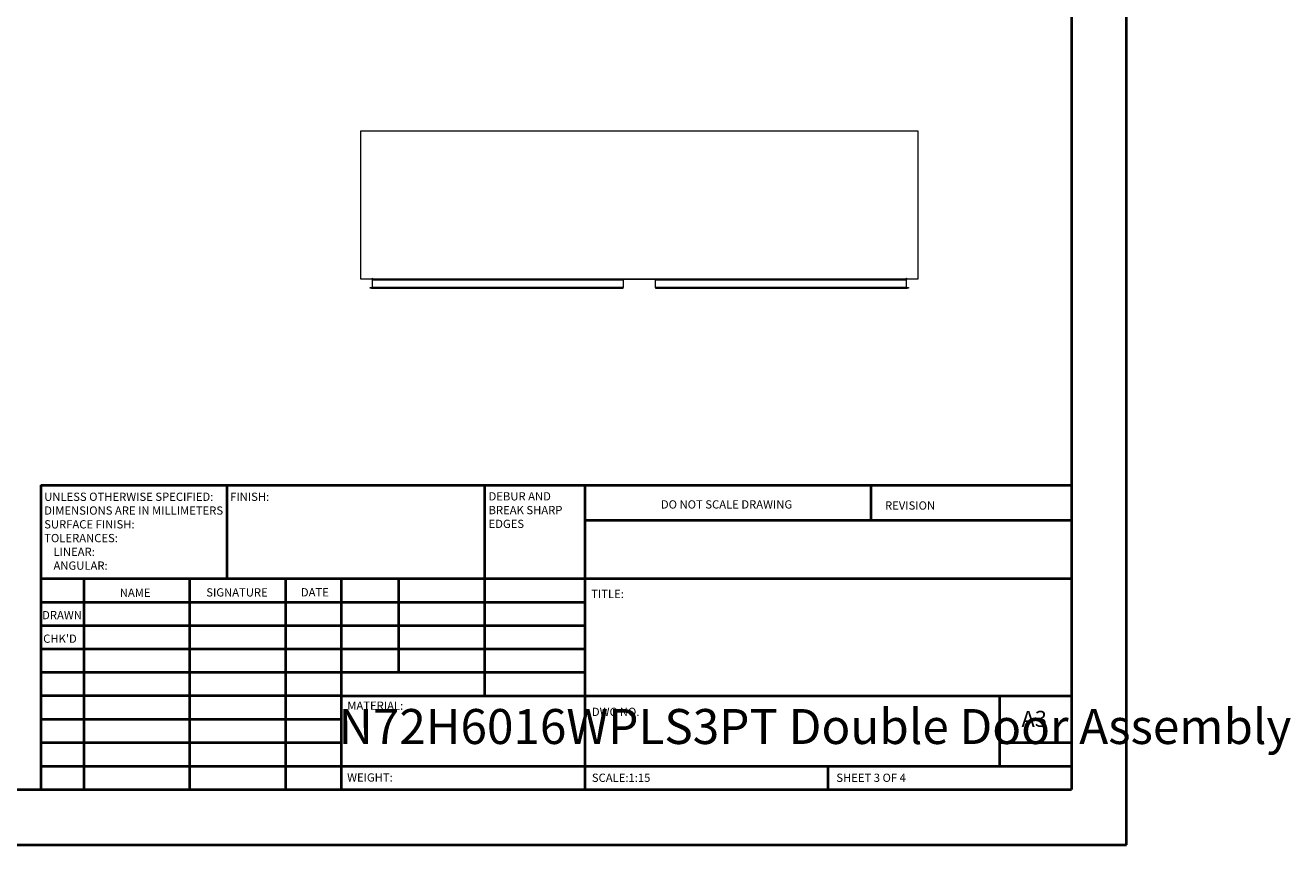
# Paper-space layout 'Sheet5' of a CAD drawing. Units: inches. Extents: x 0 to 17.7, y 0 to 11.7.
# Drawn here: x 8.7 to 17.7, y 0 to 5.9 of the extents above; entities that cross this region are included whole.
import ezdxf

# ---------------------------------------------------------------- set-up
doc = ezdxf.new("R2010")
doc.units = ezdxf.units.IN
doc.header["$MEASUREMENT"] = 0
doc.styles.add('SLDTEXTSTYLE0', font='TXT', dxfattribs={"width": 0.75})
doc.styles.add('SLDTEXTSTYLE3', font='TXT', dxfattribs={"width": 0.6875})

# ---------------------------------------------------------------- blocks, each defined once
blk = doc.blocks.new('SW_NOTE_8')
at = {"color": 0, "linetype": 'Continuous', "lineweight": 0, "attachment_point": 1, "style": 'SLDTEXTSTYLE0'}
for s, insert, char_height in [('DEBUR AND', (0, 0.0761), 0.05906), ('BREAK SHARP', (0, -0.0223), 0.059055), ('EDGES', (0, -0.1207), 0.05906)]:
    blk.add_mtext(s, dxfattribs=dict(at, insert=insert, char_height=char_height))
blk = doc.blocks.new('SW_NOTE_9')
at = {"color": 0, "linetype": 'Continuous', "lineweight": 0, "attachment_point": 1, "style": 'SLDTEXTSTYLE0'}
for s, insert, char_height in [('UNLESS OTHERWISE SPECIFIED:', (0, 0.0761), 0.059055), ('DIMENSIONS ARE IN MILLIMETERS', (0, -0.0223), 0.059055), ('SURFACE FINISH:', (0, -0.1207), 0.059055), ('TOLERANCES:', (0, -0.2191), 0.059055), ('LINEAR:', (0.0664, -0.3176), 0.05906), ('ANGULAR:', (0.0664, -0.416), 0.05906)]:
    blk.add_mtext(s, dxfattribs=dict(at, insert=insert, char_height=char_height))

psp = doc.layouts.new('Sheet5')

# ---------------------------------------------------------------- linework, layer by layer
at = {"color": 7, "linetype": 'Continuous', "lineweight": 40}
for p, q in [((16.5385, 0.0085), (16.5385, 11.7014)), ((16.1448, 11.3077), (16.1448, 0.4022)), ((8.7748, 2.5774), (16.1448, 2.5774)), ((8.7748, 2.5774), (8.7748, 0.4022)), ((10.1055, 1.9081), (10.1055, 2.5774)), ((11.948, 2.5774), (11.948, 1.0714)), ((12.6645, 2.5774), (12.6645, 0.4022)), ((14.7118, 2.3264), (14.7118, 2.5774)), ((16.1448, 2.3264), (12.6645, 2.3264)), ((16.1448, 1.9081), (8.7748, 1.9081)), ((9.0818, 1.9081), (9.0818, 0.4022)), ((9.8374, 1.9081), (9.8374, 0.4022)), ((10.5227, 1.9081), (10.5227, 0.4022)), ((10.9244, 0.4022), (10.9244, 1.9081)), ((11.3338, 1.2388), (11.3338, 1.9081)), ((12.6645, 1.7407), (8.7748, 1.7407)), ((12.6645, 1.5734), (8.7748, 1.5734)), ((12.6645, 1.4061), (8.7748, 1.4061)), ((12.6645, 1.2388), (8.7748, 1.2388)), ((10.9244, 1.0714), (8.7748, 1.0714)), ((10.9244, 1.0714), (16.1448, 1.0714)), ((15.633, 0.5695), (15.633, 1.0714)), ((10.9244, 0.9041), (8.7748, 0.9041)), ((10.9244, 0.7368), (8.7748, 0.7368)), ((16.1448, 0.7368), (15.633, 0.7368)), ((8.7748, 0.5695), (16.1448, 0.5695)), ((14.4047, 0.4022), (14.4047, 0.5695)), ((0.9874, 0.4022), (16.1448, 0.4022)), ((0.0031, 0.0085), (16.5385, 0.0085))]:
    psp.add_line(p, q, dxfattribs=at)
at = {"color": 7, "linetype": 'Continuous', "lineweight": 15}
for p, q in [((11.0593, 5.1094), (11.0593, 4.0527)), ((15.0493, 5.1094), (11.0593, 5.1094)), ((15.0493, 4.0527), (15.0493, 5.1094)), ((11.0593, 4.0527), (11.1426, 4.0527)), ((11.1295, 3.986), (11.1295, 3.991)), ((11.1295, 3.991), (11.1378, 3.991)), ((11.1378, 3.986), (11.1295, 3.986)), ((11.1378, 3.991), (11.1378, 3.986)), ((11.1378, 3.991), (12.9376, 3.991)), ((11.1378, 3.986), (12.9376, 3.986)), ((11.1426, 4.056), (11.1426, 4.0527)), ((11.1451, 4.0536), (11.1451, 4.056)), ((11.1451, 4.0536), (14.9634, 4.0536)), ((11.1451, 4.0477), (11.1451, 4.0536)), ((14.9634, 4.0477), (11.1451, 4.0477)), ((11.1451, 4.0468), (11.1451, 4.0477)), ((11.1451, 4.0468), (12.9376, 4.0468)), ((11.1451, 3.9919), (11.1451, 4.0468)), ((12.9376, 3.9919), (11.1451, 3.9919)), ((11.1451, 3.991), (11.1451, 3.9919)), ((12.9376, 4.0477), (12.9376, 4.0468)), ((12.9376, 4.0468), (12.9376, 3.9919)), ((12.9376, 3.9919), (12.9376, 3.991)), ((12.9376, 3.986), (12.9376, 3.991)), ((13.1709, 4.0468), (13.1709, 4.0477)), ((13.1709, 4.0468), (14.9634, 4.0468)), ((13.1709, 3.9919), (13.1709, 4.0468)), ((14.9634, 3.9919), (13.1709, 3.9919)), ((13.1709, 3.991), (13.1709, 3.9919)), ((13.1709, 3.991), (13.1709, 3.986)), ((13.1709, 3.991), (14.9707, 3.991)), ((13.1709, 3.986), (14.9707, 3.986)), ((14.9634, 4.056), (14.9634, 4.0536)), ((14.9634, 4.0536), (14.9634, 4.0477)), ((14.9634, 4.0477), (14.9634, 4.0468)), ((14.9634, 4.0468), (14.9634, 3.9919)), ((14.9634, 3.9919), (14.9634, 3.991)), ((14.9659, 4.0527), (14.9659, 4.056)), ((14.9659, 4.0527), (15.0493, 4.0527)), ((14.9707, 3.986), (14.9707, 3.991)), ((14.9707, 3.991), (14.9791, 3.991)), ((14.9791, 3.986), (14.9707, 3.986)), ((14.9791, 3.991), (14.9791, 3.986))]:
    psp.add_line(p, q, dxfattribs=at)
for centre in [(11.1439, 4.056), (14.9647, 4.056)]:
    psp.add_arc(centre, 0.00124, 0, 180, dxfattribs=at)

# ---------------------------------------------------------------- block references
at = {"color": 7, "linetype": 'Continuous', "lineweight": 0}
for name, p in [('SW_NOTE_9', (8.7981, 2.4489)), ('SW_NOTE_8', (11.9759, 2.4521))]:
    psp.add_blockref(name, p, dxfattribs=at)

# ---------------------------------------------------------------- texts
for s, insert, char_height, attachment_point, style in [('FINISH:', (10.128, 2.525), 0.05906, 1, 'SLDTEXTSTYLE0'), ('DO NOT SCALE DRAWING', (13.2084, 2.4704), 0.059055, 1, 'SLDTEXTSTYLE0'), ('REVISION', (14.8113, 2.4626), 0.05906, 1, 'SLDTEXTSTYLE0'), ('NAME', (9.3386, 1.8392), 0.05906, 1, 'SLDTEXTSTYLE0'), ('SIGNATURE', (9.9572, 1.8416), 0.05906, 1, 'SLDTEXTSTYLE0'), ('DATE', (10.6336, 1.8422), 0.05906, 1, 'SLDTEXTSTYLE0'), ('TITLE:', (12.71, 1.8304), 0.05906, 1, 'SLDTEXTSTYLE0'), ('DRAWN', (8.7831, 1.6789), 0.05906, 1, 'SLDTEXTSTYLE0'), ("CHK'D", (8.7909, 1.5106), 0.05906, 1, 'SLDTEXTSTYLE0'), ('N72H6016WPLS3PT Double Door Assembly', (14.3093, 0.9782), 0.25, 2, 'SLDTEXTSTYLE0'), ('MATERIAL:', (10.9655, 1.0315), 0.05906, 1, 'SLDTEXTSTYLE0'), ('DWG NO.', (12.7147, 0.9875), 0.05906, 1, 'SLDTEXTSTYLE0'), ('A3', (15.7874, 0.9652), 0.11458, 1, 'SLDTEXTSTYLE0'), ('WEIGHT:', (10.9644, 0.5183), 0.059, 1, 'SLDTEXTSTYLE0'), ('SCALE:1:15', (12.7147, 0.5163), 0.05906, 1, 'SLDTEXTSTYLE0'), ('SHEET 3 OF 4', (14.4629, 0.5163), 0.059055, 1, 'SLDTEXTSTYLE3')]:
    psp.add_mtext(s, dxfattribs=dict(at, insert=insert, char_height=char_height, attachment_point=attachment_point, style=style))

doc.saveas('drawing.dxf')
